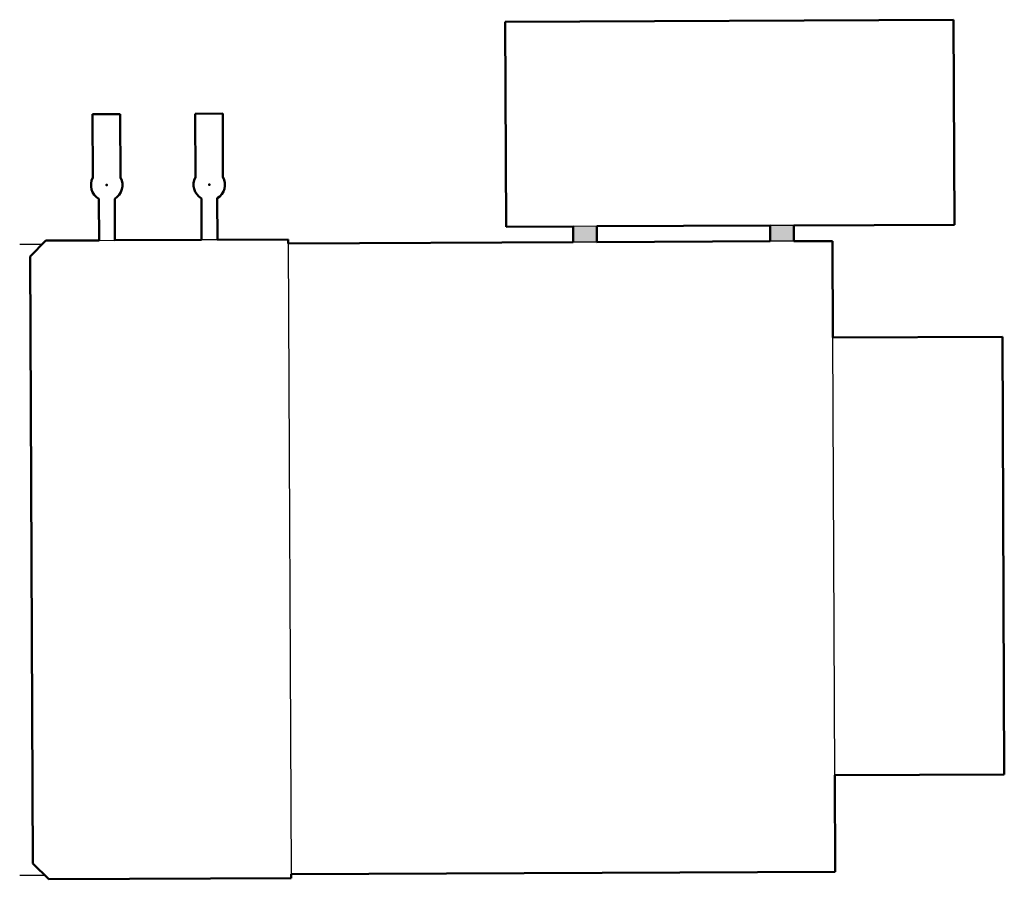
# Model space of a CAD drawing. Units: inches. Extents: x -19.6 to 11.6, y -35.9 to -8.7.
import ezdxf

# ---------------------------------------------------------------- set-up
doc = ezdxf.new("R2010")
doc.units = ezdxf.units.IN
doc.header["$MEASUREMENT"] = 0
for name, color, linetype, lineweight in [('IV_ARC_CENTERS', 7, 'Continuous', 50), ('IV_INTERIOR_PROFILES', 7, 'Continuous', 50), ('IV_OUTER_PROFILE', 7, 'Continuous', 50)]:
    doc.layers.add(name, color=color, linetype=linetype, lineweight=lineweight)

msp = doc.modelspace()

# ---------------------------------------------------------------- hatches: boundary and pattern name
h = msp.add_hatch(color=256)
h.dxf.hatch_style = 1
h.paths.add_polyline_path([(-1.311, -15.222), (-2.061, -15.225), (-2.059, -15.725), (-1.309, -15.722)])
h.paths.add_polyline_path([(4.939, -15.194), (4.189, -15.197), (4.191, -15.697), (4.941, -15.694)])

# ---------------------------------------------------------------- linework, layer by layer
for p, q in [((-1.311, -15.222), (-2.061, -15.225)), ((4.939, -15.194), (4.189, -15.197)), ((-18.904, -15.802), (-19.608, -15.802)), ((-17.09, -15.668), (-16.59, -15.665)), ((-13.34, -15.651), (-13.84, -15.653)), ((-11.09, -15.766), (-11, -35.766)), ((-1.309, -15.722), (-2.059, -15.725)), ((4.941, -15.694), (4.191, -15.697)), ((6.236, -32.626), (6.174, -18.751)), ((-18.811, -35.802), (-19.608, -35.802))]:
    msp.add_line(p, q)
at = {"layer": 'IV_ARC_CENTERS'}
for p in [(-16.848, -13.917), (-16.848, -13.917), (-13.598, -13.902), (-13.598, -13.902)]:
    msp.add_point(p, dxfattribs=at)
at = {"layer": 'IV_INTERIOR_PROFILES'}
for p, q in [((-1.311, -15.222), (4.189, -15.197)), ((-1.309, -15.722), (-1.311, -15.222)), ((4.189, -15.197), (4.191, -15.697)), ((4.191, -15.697), (-1.309, -15.722))]:
    msp.add_line(p, q, dxfattribs=at)
at = {"layer": 'IV_OUTER_PROFILE'}
for p, q in [((10.004, -8.671), (-4.215, -8.735)), ((-4.215, -8.735), (-4.186, -15.235)), ((10.033, -15.171), (10.004, -8.671)), ((-16.421, -11.665), (-17.296, -11.669)), ((-17.296, -11.669), (-17.287, -13.677)), ((-16.412, -13.673), (-16.421, -11.665)), ((-13.171, -11.65), (-14.046, -11.654)), ((-14.046, -11.654), (-14.037, -13.662)), ((-13.162, -13.658), (-13.171, -11.65)), ((-17.096, -14.351), (-17.09, -15.668)), ((-16.59, -15.665), (-16.596, -14.349)), ((-13.846, -14.336), (-13.84, -15.653)), ((-13.34, -15.651), (-13.346, -14.334)), ((-4.186, -15.235), (-2.061, -15.225)), ((-2.061, -15.225), (-2.059, -15.725)), ((4.939, -15.194), (10.033, -15.171)), ((4.941, -15.694), (4.939, -15.194)), ((-18.778, -15.675), (-19.276, -16.178)), ((-17.09, -15.668), (-18.778, -15.675)), ((-13.84, -15.653), (-16.59, -15.665)), ((-11.09, -15.641), (-13.34, -15.651)), ((-11.09, -15.766), (-11.09, -15.641)), ((-2.059, -15.725), (-11.09, -15.766)), ((6.16, -15.688), (4.941, -15.694)), ((6.174, -18.751), (6.16, -15.688)), ((-19.276, -16.178), (-19.189, -35.427)), ((11.549, -18.727), (6.174, -18.751)), ((11.611, -32.601), (11.549, -18.727)), ((6.236, -32.626), (11.611, -32.601)), ((6.25, -35.688), (6.236, -32.626)), ((-19.189, -35.427), (-18.687, -35.925)), ((-18.687, -35.925), (-10.999, -35.891)), ((-11, -35.766), (6.25, -35.688)), ((-10.999, -35.891), (-11, -35.766))]:
    msp.add_line(p, q, dxfattribs=at)
for centre, start, end in [((-16.848, -13.917), 151.3026, 240.2576), ((-16.848, -13.917), 300.2576, 29.2127), ((-13.598, -13.902), 151.3026, 240.2576), ((-13.598, -13.902), 300.2576, 29.2127)]:
    msp.add_arc(centre, 0.5, start, end, dxfattribs=at)

doc.saveas('drawing.dxf')
